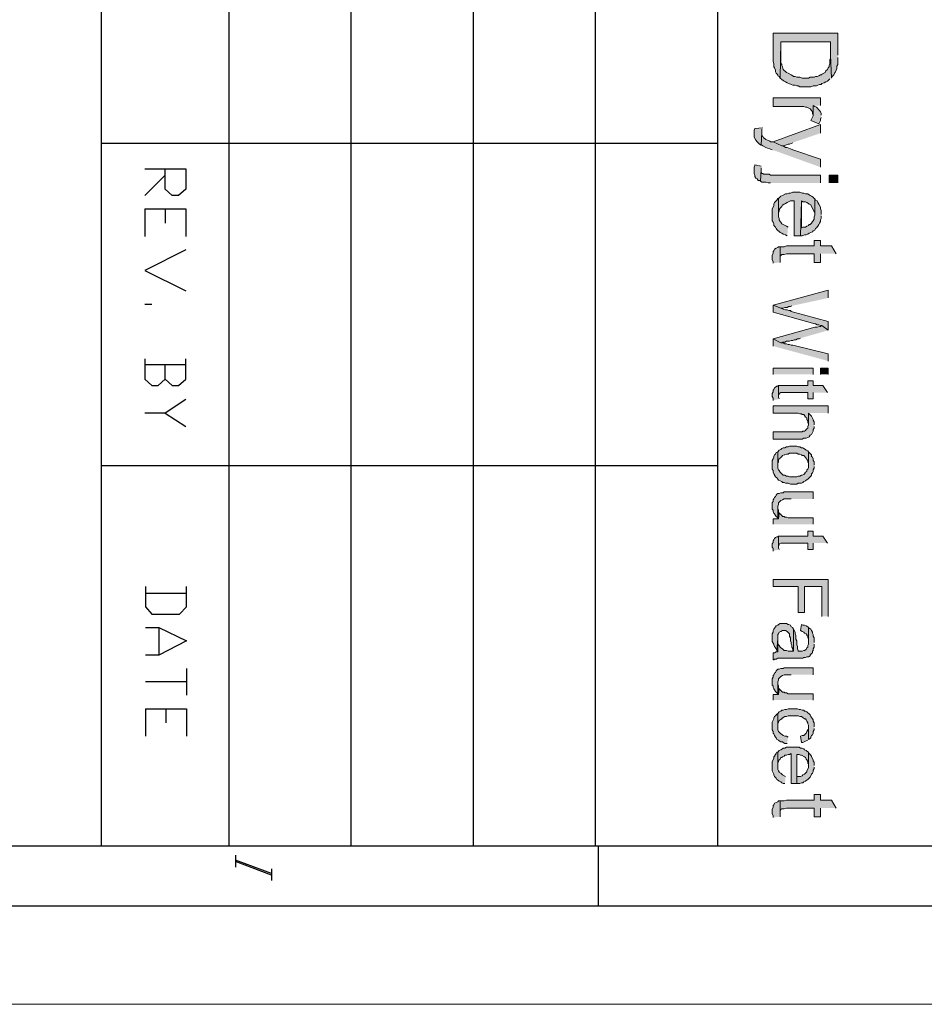
# Model space of a CAD drawing. Units: inches. Extents: x 0.7 to 20.2, y 1 to 28.7.
# Drawn here: x 3.2 to 5.6, y 1 to 3.7 of the extents above; entities that cross this region are included whole.
import ezdxf

# ---------------------------------------------------------------- set-up
doc = ezdxf.new("R2010")
doc.units = ezdxf.units.IN
doc.header["$MEASUREMENT"] = 0
doc.layers.add('Layer 1', color=7, linetype='Continuous')

msp = doc.modelspace()

# ---------------------------------------------------------------- hatches: boundary and pattern name
at = {"layer": 'Layer 1', "true_color": 0xffffff}
for points in [[(5.3658, 3.5758), (5.3658, 3.635), (5.1922, 3.635), (5.1922, 3.5588), (5.1943, 3.5525), (5.1943, 3.544), (5.1964, 3.5419), (5.1985, 3.5355), (5.1985, 3.5313), (5.2006, 3.5271), (5.2049, 3.5228), (5.2049, 3.5207), (5.2091, 3.5186), (5.2112, 3.5144), (5.2133, 3.6117), (5.3467, 3.6117), (5.3467, 3.5758), (5.3488, 3.5144), (5.3509, 3.5186), (5.3552, 3.5228), (5.3573, 3.5271), (5.3594, 3.5292), (5.3615, 3.5355), (5.3636, 3.5398), (5.3636, 3.5461), (5.3658, 3.5504), (5.3658, 3.5694)], [(5.3488, 3.5144), (5.3467, 3.5758), (5.3467, 3.5673), (5.3446, 3.5631), (5.3446, 3.5525), (5.3425, 3.5482), (5.3425, 3.544), (5.3404, 3.5419), (5.3382, 3.5377), (5.334, 3.5334), (5.3319, 3.5292), (5.3234, 3.525), (5.3234, 3.5228), (5.3192, 3.5228), (5.315, 3.5207), (5.3107, 3.5186), (5.3065, 3.5186), (5.3023, 3.5165), (5.2917, 3.5165), (5.2874, 3.5144), (5.2705, 3.5144), (5.2642, 3.5165), (5.2557, 3.5165), (5.2515, 3.5186), (5.2472, 3.5186), (5.2451, 3.5207), (5.2409, 3.5228), (5.2324, 3.5271), (5.2282, 3.5292), (5.2197, 3.5377), (5.2176, 3.544), (5.2155, 3.5482), (5.2155, 3.5504), (5.2133, 3.5546), (5.2133, 3.6117), (5.2112, 3.5144), (5.2155, 3.5101), (5.2197, 3.508), (5.2218, 3.5059), (5.226, 3.5038), (5.2303, 3.5017), (5.2345, 3.4996), (5.2409, 3.4974), (5.2451, 3.4953), (5.2515, 3.4953), (5.2557, 3.4932), (5.2599, 3.4932), (5.2642, 3.4911), (5.2938, 3.4911), (5.3001, 3.4932), (5.3086, 3.4932), (5.3128, 3.4953), (5.3171, 3.4974), (5.3213, 3.4974), (5.3234, 3.4996), (5.3298, 3.5017), (5.334, 3.5038), (5.3382, 3.5059), (5.3446, 3.5123)], [(5.3192, 3.4403), (5.3192, 3.4615), (5.1922, 3.4615), (5.1922, 3.4382), (5.2747, 3.4382), (5.279, 3.4361), (5.2832, 3.4361), (5.2917, 3.4318), (5.2959, 3.4276), (5.298, 3.4234), (5.298, 3.4191), (5.3001, 3.4149), (5.3001, 3.4403)], [(5.3213, 3.4149), (5.3213, 3.4191), (5.3192, 3.4234), (5.3171, 3.4276), (5.3086, 3.4361), (5.3044, 3.4382), (5.3001, 3.4403), (5.3001, 3.4128), (5.2959, 3.4043), (5.2938, 3.4001), (5.315, 3.3916), (5.3192, 3.4001), (5.3192, 3.4043), (5.3213, 3.4085)], [(5.3192, 3.3662), (5.3192, 3.3895), (5.1922, 3.3429), (5.2155, 3.3323), (5.2218, 3.3323), (5.226, 3.3345), (5.2324, 3.3366), (5.2366, 3.3366), (5.2409, 3.3387), (5.2451, 3.3408)], [(5.1647, 3.381), (5.1435, 3.3789), (5.1414, 3.3747), (5.1414, 3.3556), (5.1456, 3.3472), (5.1498, 3.3429), (5.1562, 3.3366), (5.1604, 3.3345), (5.1625, 3.3683), (5.1625, 3.3768)], [(5.3192, 3.2752), (5.3192, 3.2964), (5.2451, 3.3218), (5.2387, 3.3239), (5.2303, 3.3281), (5.226, 3.3281), (5.2218, 3.3302), (5.2155, 3.3323), (5.1922, 3.3429), (5.1858, 3.3429), (5.1837, 3.345), (5.1774, 3.3472), (5.1731, 3.3493), (5.171, 3.3514), (5.1668, 3.3535), (5.1647, 3.3577), (5.1625, 3.3599), (5.1625, 3.3683), (5.1604, 3.3345), (5.1625, 3.3345), (5.1647, 3.3323), (5.1731, 3.3281), (5.1774, 3.326), (5.1837, 3.3239), (5.1901, 3.3218)], [(5.1604, 3.2773), (5.1435, 3.2815), (5.1435, 3.2794), (5.1414, 3.2752), (5.1414, 3.2583), (5.1435, 3.254), (5.1435, 3.2498), (5.1456, 3.2456), (5.1498, 3.2434), (5.152, 3.2392), (5.1562, 3.2392), (5.1583, 3.2371), (5.1604, 3.2688), (5.1604, 3.2731)], [(5.3192, 3.2329), (5.3192, 3.254), (5.1858, 3.254), (5.1816, 3.2561), (5.1668, 3.2561), (5.1647, 3.2583), (5.1625, 3.2583), (5.1604, 3.2625), (5.1604, 3.2688), (5.1583, 3.2371), (5.1625, 3.235), (5.1731, 3.235), (5.1795, 3.2329), (5.1858, 3.2329)], [(5.3044, 3.1905), (5.3023, 3.1905), (5.3001, 3.1948), (5.2959, 3.1969), (5.2917, 3.199), (5.2896, 3.2011), (5.2853, 3.2032), (5.279, 3.2032), (5.2747, 3.2053), (5.2705, 3.2053), (5.2642, 3.2075), (5.2451, 3.2075), (5.2387, 3.2053), (5.2345, 3.2053), (5.2303, 3.2032), (5.226, 3.2032), (5.2176, 3.199), (5.2133, 3.1969), (5.207, 3.1905), (5.207, 3.1461), (5.207, 3.1524), (5.2091, 3.1567), (5.2091, 3.1609), (5.2112, 3.1651), (5.2155, 3.1694), (5.2176, 3.1736), (5.2197, 3.1736), (5.2218, 3.1757), (5.226, 3.1778), (5.2303, 3.1799), (5.2387, 3.1842), (5.2493, 3.1842), (5.2493, 3.091), (5.2663, 3.091), (5.2684, 3.1842), (5.2726, 3.1821), (5.279, 3.1821), (5.2832, 3.1799), (5.2874, 3.1778), (5.2896, 3.1757), (5.2938, 3.1736), (5.2959, 3.1694), (5.3044, 3.1524), (5.3044, 3.1482)], [(5.2324, 3.1143), (5.2282, 3.1164), (5.2155, 3.1228), (5.2133, 3.127), (5.2112, 3.1291), (5.2091, 3.1334), (5.2091, 3.1376), (5.207, 3.1418), (5.207, 3.1905), (5.2049, 3.1905), (5.2028, 3.1863), (5.2006, 3.1842), (5.1964, 3.1799), (5.1943, 3.1757), (5.1943, 3.1715), (5.1901, 3.163), (5.1901, 3.1313), (5.1922, 3.127), (5.1943, 3.1228), (5.1943, 3.1186), (5.1985, 3.1143), (5.2006, 3.1101), (5.2028, 3.108), (5.2112, 3.0995), (5.2155, 3.0974), (5.2197, 3.0953), (5.226, 3.0932), (5.2303, 3.091)], [(5.3213, 3.1482), (5.3213, 3.1588), (5.3192, 3.163), (5.3192, 3.1672), (5.315, 3.1757), (5.3128, 3.1799), (5.3107, 3.1842), (5.3065, 3.1863), (5.3044, 3.1905), (5.3044, 3.1461), (5.3023, 3.1418), (5.3023, 3.1355), (5.3001, 3.1313), (5.298, 3.1291), (5.2959, 3.1249), (5.2917, 3.1207), (5.2896, 3.1207), (5.2874, 3.1186), (5.2832, 3.1164), (5.279, 3.1143), (5.2726, 3.1143), (5.2684, 3.1122), (5.2684, 3.1842), (5.2663, 3.091), (5.2705, 3.091), (5.2769, 3.0932), (5.2811, 3.0932), (5.2853, 3.0953), (5.2896, 3.0974), (5.2938, 3.0995), (5.298, 3.1016), (5.3001, 3.1037), (5.3044, 3.1059), (5.3065, 3.1101), (5.3086, 3.1122), (5.3128, 3.1164), (5.315, 3.1207), (5.3171, 3.1249), (5.3192, 3.1291), (5.3192, 3.1334), (5.3213, 3.1376), (5.3213, 3.144)], [(5.3615, 3.0424), (5.3488, 3.0635), (5.3192, 3.0635), (5.3192, 3.0783), (5.3023, 3.0783), (5.3023, 3.0635), (5.2282, 3.0635), (5.2218, 3.0614), (5.2112, 3.0614), (5.2112, 3.0297), (5.2112, 3.036), (5.2133, 3.0381), (5.2155, 3.0402), (5.2218, 3.0402), (5.2282, 3.0424), (5.3023, 3.0424), (5.3023, 3.0191), (5.3192, 3.0191), (5.3192, 3.0424)], [(5.2112, 3.0191), (5.2112, 3.0614), (5.207, 3.0614), (5.2049, 3.0593), (5.2006, 3.0572), (5.1964, 3.0551), (5.1943, 3.0508), (5.1922, 3.0487), (5.1922, 3.0445), (5.1901, 3.0381), (5.1901, 3.0275), (5.1922, 3.0212), (5.1922, 3.017)], [(5.3404, 2.9238), (5.3404, 2.945), (5.1922, 2.9048), (5.2133, 2.8963), (5.2197, 2.8963), (5.2239, 2.8984), (5.2303, 2.8984), (5.2345, 2.9005), (5.2387, 2.9005), (5.243, 2.9027)], [(5.3404, 2.837), (5.3404, 2.8603), (5.2409, 2.8878), (5.2387, 2.89), (5.2345, 2.89), (5.2303, 2.8921), (5.226, 2.8921), (5.2197, 2.8942), (5.2133, 2.8963), (5.1922, 2.9048), (5.1922, 2.8857), (5.3044, 2.854), (5.3065, 2.854), (5.3107, 2.8519), (5.315, 2.8519), (5.3192, 2.8497), (5.3234, 2.8497)], [(5.3404, 2.837), (5.3234, 2.8497), (5.3213, 2.8497), (5.3192, 2.8476), (5.3171, 2.8476), (5.3107, 2.8455), (5.3044, 2.8455), (5.1922, 2.8138), (5.2133, 2.8032), (5.2176, 2.8053), (5.2239, 2.8053), (5.2282, 2.8074), (5.2366, 2.8074), (5.2409, 2.8095), (5.2451, 2.8095), (5.2493, 2.8116), (5.2536, 2.8116), (5.2578, 2.8138), (5.262, 2.8138), (5.2663, 2.8159)], [(5.3404, 2.7545), (5.3404, 2.7735), (5.2451, 2.7968), (5.2409, 2.7968), (5.2366, 2.7989), (5.2324, 2.7989), (5.2282, 2.8011), (5.2239, 2.8011), (5.2197, 2.8032), (5.2133, 2.8032), (5.1922, 2.8138), (5.1922, 2.7947)], [(5.3382, 2.6698), (5.3255, 2.6889), (5.3001, 2.6889), (5.3001, 2.7016), (5.2853, 2.7016), (5.2853, 2.6889), (5.207, 2.6889), (5.207, 2.6614), (5.207, 2.6635), (5.2091, 2.6656), (5.2091, 2.6677), (5.2133, 2.6698), (5.2853, 2.6698), (5.2853, 2.6529), (5.3001, 2.6529), (5.3001, 2.6698)], [(5.2091, 2.6529), (5.207, 2.6571), (5.207, 2.6889), (5.2049, 2.6868), (5.2028, 2.6868), (5.1985, 2.6846), (5.1964, 2.6825), (5.1943, 2.6783), (5.1922, 2.6762), (5.1922, 2.6719), (5.1901, 2.6677), (5.1901, 2.6592), (5.1922, 2.655), (5.1922, 2.6487)], [(5.3404, 2.6148), (5.3404, 2.6338), (5.1922, 2.6338), (5.1922, 2.6148), (5.2599, 2.6148), (5.2642, 2.6127), (5.2684, 2.6127), (5.2705, 2.6106), (5.2747, 2.6106), (5.2769, 2.6084), (5.279, 2.6042), (5.2832, 2.6021), (5.2832, 2.5979), (5.2853, 2.5936), (5.2853, 2.5894), (5.2874, 2.5852), (5.2874, 2.6148)], [(5.3023, 2.583), (5.3023, 2.5915), (5.3001, 2.5957), (5.3001, 2.5979), (5.2959, 2.6063), (5.2938, 2.6084), (5.2874, 2.6148), (5.2874, 2.583), (5.2853, 2.5788), (5.2853, 2.5746), (5.2832, 2.5725), (5.2811, 2.5703), (5.279, 2.5682), (5.2769, 2.5661), (5.2726, 2.5661), (5.2705, 2.564), (5.1922, 2.564), (5.1922, 2.5449), (5.2705, 2.5449), (5.2747, 2.5471), (5.2811, 2.5471), (5.2853, 2.5492), (5.2896, 2.5513), (5.2917, 2.5555), (5.2959, 2.5576), (5.3001, 2.5661), (5.3001, 2.5703), (5.3023, 2.5746), (5.3023, 2.5788)], [(5.2874, 2.5111), (5.2853, 2.5132), (5.2811, 2.5153), (5.279, 2.5174), (5.2747, 2.5195), (5.2726, 2.5217), (5.2684, 2.5217), (5.2642, 2.5238), (5.2599, 2.5238), (5.2557, 2.5259), (5.2366, 2.5259), (5.2324, 2.5238), (5.2282, 2.5238), (5.2239, 2.5217), (5.2197, 2.5217), (5.2155, 2.5195), (5.2133, 2.5174), (5.2091, 2.5153), (5.2049, 2.5111), (5.2049, 2.4751), (5.2049, 2.4814), (5.207, 2.4836), (5.207, 2.4878), (5.2091, 2.492), (5.2112, 2.4941), (5.2155, 2.4984), (5.2176, 2.5005), (5.2218, 2.5026), (5.2239, 2.5026), (5.2282, 2.5047), (5.2324, 2.5047), (5.2366, 2.5068), (5.2557, 2.5068), (5.2599, 2.5047), (5.2642, 2.5047), (5.2684, 2.5026), (5.2705, 2.5005), (5.2747, 2.5005), (5.2811, 2.4941), (5.2832, 2.4899), (5.2853, 2.4878), (5.2853, 2.4836), (5.2874, 2.4793), (5.2874, 2.4751)], [(5.3023, 2.4751), (5.3023, 2.4836), (5.3001, 2.4878), (5.3001, 2.492), (5.298, 2.4963), (5.2959, 2.4984), (5.2959, 2.5026), (5.2938, 2.5047), (5.2874, 2.5111), (5.2874, 2.4687), (5.2853, 2.4645), (5.2832, 2.4624), (5.2832, 2.4582), (5.279, 2.456), (5.2769, 2.4518), (5.2747, 2.4497), (5.2705, 2.4476), (5.2684, 2.4476), (5.2642, 2.4455), (5.2599, 2.4455), (5.2557, 2.4433), (5.2366, 2.4433), (5.2324, 2.4455), (5.2282, 2.4455), (5.2239, 2.4476), (5.2197, 2.4476), (5.2155, 2.4518), (5.2133, 2.4539), (5.2112, 2.456), (5.2091, 2.4603), (5.207, 2.4624), (5.2049, 2.4666), (5.2049, 2.5111), (5.2006, 2.509), (5.1985, 2.5047), (5.1964, 2.5026), (5.1943, 2.4984), (5.1943, 2.4963), (5.1922, 2.492), (5.1901, 2.4878), (5.1901, 2.4645), (5.1922, 2.4603), (5.1922, 2.456), (5.1943, 2.4518), (5.1964, 2.4497), (5.1964, 2.4476), (5.1985, 2.4433), (5.2028, 2.4412), (5.2049, 2.437), (5.207, 2.4349), (5.2112, 2.4328), (5.2155, 2.4306), (5.2176, 2.4285), (5.2218, 2.4285), (5.226, 2.4264), (5.2324, 2.4264), (5.2387, 2.4243), (5.2557, 2.4243), (5.2599, 2.4264), (5.2684, 2.4264), (5.2726, 2.4285), (5.2747, 2.4306), (5.279, 2.4328), (5.2811, 2.4349), (5.2853, 2.437), (5.2938, 2.4455), (5.2959, 2.4476), (5.2959, 2.4518), (5.298, 2.4539), (5.3001, 2.4582), (5.3001, 2.4624), (5.3023, 2.4666), (5.3023, 2.4709)], [(5.3001, 2.3841), (5.3001, 2.4031), (5.2218, 2.4031), (5.2197, 2.401), (5.2133, 2.401), (5.2091, 2.3989), (5.2049, 2.3989), (5.2028, 2.3968), (5.2006, 2.3947), (5.1985, 2.3904), (5.1964, 2.3883), (5.1943, 2.3841), (5.1922, 2.382), (5.1922, 2.3777), (5.1901, 2.3735), (5.1901, 2.3566), (5.1922, 2.3544), (5.1922, 2.3502), (5.1943, 2.346), (5.1964, 2.3439), (5.1985, 2.3396), (5.2006, 2.3375), (5.2049, 2.3333), (5.2049, 2.365), (5.207, 2.3693), (5.207, 2.3735), (5.2133, 2.3798), (5.2176, 2.382), (5.2218, 2.3841), (5.2409, 2.3841)], [(5.2091, 2.346), (5.207, 2.3502), (5.207, 2.3544), (5.2049, 2.3587), (5.2049, 2.3629), (5.2049, 2.3333), (5.207, 2.3312)], [(5.3001, 2.3163), (5.3001, 2.3333), (5.2324, 2.3333), (5.2282, 2.3354), (5.2239, 2.3354), (5.2218, 2.3375), (5.2176, 2.3375), (5.2155, 2.3396), (5.2112, 2.3439), (5.2091, 2.346), (5.207, 2.3312), (5.1922, 2.3312), (5.1922, 2.3163)], [(5.2091, 2.2486), (5.207, 2.2528), (5.207, 2.2846), (5.2049, 2.2825), (5.2028, 2.2825), (5.1985, 2.2804), (5.1964, 2.2782), (5.1943, 2.274), (5.1922, 2.2719), (5.1922, 2.2677), (5.1901, 2.2634), (5.1901, 2.255), (5.1922, 2.2507), (5.1922, 2.2444)], [(5.3382, 2.2655), (5.3255, 2.2846), (5.3001, 2.2846), (5.3001, 2.2973), (5.2853, 2.2973), (5.2853, 2.2846), (5.207, 2.2846), (5.207, 2.2571), (5.207, 2.2592), (5.2091, 2.2613), (5.2091, 2.2634), (5.2133, 2.2655), (5.2853, 2.2655), (5.2853, 2.2486), (5.3001, 2.2486), (5.3001, 2.2655)], [(5.3404, 2.0687), (5.3404, 2.1682), (5.1922, 2.1682), (5.1922, 2.1491), (5.2599, 2.1491), (5.2599, 2.0793), (5.2769, 2.0793), (5.2769, 2.1491), (5.3234, 2.1491), (5.3234, 2.0687)], [(5.2472, 2.0348), (5.2451, 2.0369), (5.2451, 2.0391), (5.2409, 2.0412), (5.2387, 2.0454), (5.2345, 2.0475), (5.2324, 2.0475), (5.2282, 2.0496), (5.2112, 2.0496), (5.207, 2.0475), (5.2049, 2.0454), (5.2006, 2.0433), (5.1985, 2.0412), (5.1964, 2.0369), (5.1943, 2.0348), (5.1922, 2.0306), (5.1922, 2.0264), (5.1901, 2.0221), (5.1901, 2.001), (5.1922, 1.9967), (5.1943, 1.9946), (5.1943, 1.9925), (5.1964, 1.9883), (5.1985, 1.984), (5.2006, 1.9819), (5.2028, 1.9777), (5.2049, 2.0094), (5.2049, 2.02), (5.207, 2.0221), (5.2091, 2.0264), (5.2133, 2.0285), (5.2176, 2.0306), (5.226, 2.0306), (5.2303, 2.0285), (5.2366, 2.0221), (5.2366, 2.0158), (5.2387, 2.0115), (5.2387, 2.0031), (5.2409, 1.9988), (5.2409, 1.9946), (5.243, 1.9904), (5.243, 1.9861), (5.2451, 1.9819), (5.2451, 1.9777), (5.2472, 1.9756)], [(5.3023, 1.9988), (5.3023, 2.0115), (5.3001, 2.0158), (5.3001, 2.02), (5.298, 2.0242), (5.298, 2.0264), (5.2959, 2.0306), (5.2938, 2.0348), (5.2896, 2.0369), (5.2874, 2.0391), (5.2874, 1.9946), (5.2853, 1.9904), (5.2853, 1.9861), (5.2832, 1.984), (5.2811, 1.9798), (5.2769, 1.9777), (5.2747, 1.9777), (5.2705, 1.9756), (5.2599, 1.9756), (5.2599, 1.9777), (5.2578, 1.9819), (5.2578, 1.9883), (5.2557, 1.9925), (5.2557, 2.0031), (5.2536, 2.0073), (5.2536, 2.0179), (5.2515, 2.0221), (5.2515, 2.0264), (5.2472, 2.0348), (5.2472, 1.9756), (5.2324, 1.9756), (5.2282, 1.9777), (5.2218, 1.9777), (5.2176, 1.9819), (5.2133, 1.984), (5.2112, 1.9861), (5.2091, 1.9904), (5.207, 1.9925), (5.2049, 1.9967), (5.2049, 1.9734), (5.2006, 1.9734), (5.1964, 1.9713), (5.1922, 1.9713), (5.1922, 1.9523), (5.1943, 1.9523), (5.1964, 1.9544), (5.2006, 1.9544), (5.2049, 1.9565), (5.2726, 1.9565), (5.2747, 1.9586), (5.279, 1.9586), (5.2832, 1.9607), (5.2874, 1.9607), (5.2917, 1.9629), (5.2917, 1.965), (5.2959, 1.9692), (5.298, 1.9713), (5.298, 1.9756), (5.3001, 1.9777), (5.3001, 1.9819), (5.3023, 1.9861), (5.3023, 1.9946)], [(5.2874, 2.0391), (5.2853, 2.0412), (5.2811, 2.0433), (5.2769, 2.0454), (5.2726, 2.0454), (5.2684, 2.0475), (5.2663, 2.0306), (5.2705, 2.0285), (5.2747, 2.0264), (5.2769, 2.0242), (5.2811, 2.0221), (5.2832, 2.02), (5.2832, 2.0179), (5.2853, 2.0158), (5.2853, 2.0115), (5.2874, 2.0073), (5.2874, 2.001)], [(5.2049, 1.9967), (5.2049, 2.0094), (5.2028, 1.9777), (5.2049, 1.9734)], [(5.3001, 1.9121), (5.3001, 1.9311), (5.2218, 1.9311), (5.2197, 1.929), (5.2133, 1.929), (5.2091, 1.9269), (5.2049, 1.9269), (5.2028, 1.9248), (5.2006, 1.9226), (5.1985, 1.9184), (5.1964, 1.9163), (5.1943, 1.9121), (5.1922, 1.9099), (5.1922, 1.9057), (5.1901, 1.9015), (5.1901, 1.8845), (5.1922, 1.8824), (5.1922, 1.8782), (5.1943, 1.874), (5.1964, 1.8718), (5.1985, 1.8676), (5.2006, 1.8655), (5.2049, 1.8613), (5.2049, 1.893), (5.207, 1.8972), (5.207, 1.9015), (5.2133, 1.9078), (5.2176, 1.9099), (5.2218, 1.9121), (5.2409, 1.9121)], [(5.2091, 1.874), (5.207, 1.8782), (5.207, 1.8824), (5.2049, 1.8867), (5.2049, 1.8909), (5.2049, 1.8613), (5.207, 1.8591)], [(5.3001, 1.8443), (5.3001, 1.8613), (5.2324, 1.8613), (5.2282, 1.8634), (5.2239, 1.8634), (5.2218, 1.8655), (5.2176, 1.8655), (5.2155, 1.8676), (5.2112, 1.8718), (5.2091, 1.874), (5.207, 1.8591), (5.1922, 1.8591), (5.1922, 1.8443)], [(5.2324, 1.7448), (5.2282, 1.747), (5.2239, 1.747), (5.2197, 1.7491), (5.2176, 1.7512), (5.2133, 1.7533), (5.207, 1.7597), (5.2049, 1.7639), (5.2049, 1.8083), (5.2028, 1.8062), (5.1985, 1.802), (5.1964, 1.7999), (5.1943, 1.7956), (5.1943, 1.7935), (5.1901, 1.7851), (5.1901, 1.7639), (5.1922, 1.7597), (5.1922, 1.7554), (5.1943, 1.7533), (5.1964, 1.7491), (5.1985, 1.7448), (5.2006, 1.7427), (5.2028, 1.7385), (5.207, 1.7364), (5.2091, 1.7343), (5.2133, 1.7321), (5.2176, 1.7321), (5.2197, 1.73), (5.2239, 1.7279), (5.2303, 1.7279)], [(5.3023, 1.7724), (5.3023, 1.7829), (5.3001, 1.7872), (5.3001, 1.7914), (5.298, 1.7935), (5.2959, 1.7978), (5.2938, 1.7999), (5.2917, 1.8041), (5.2832, 1.8126), (5.279, 1.8147), (5.2769, 1.8147), (5.2747, 1.8168), (5.2705, 1.8168), (5.2663, 1.8189), (5.262, 1.8189), (5.2578, 1.821), (5.2324, 1.821), (5.2282, 1.8189), (5.2239, 1.8189), (5.2197, 1.8168), (5.2155, 1.8168), (5.2133, 1.8147), (5.2091, 1.8126), (5.2049, 1.8083), (5.2049, 1.7724), (5.2049, 1.7808), (5.2091, 1.7893), (5.2112, 1.7914), (5.2155, 1.7935), (5.2155, 1.7956), (5.2176, 1.7956), (5.2197, 1.7978), (5.2239, 1.7999), (5.2282, 1.7999), (5.2324, 1.802), (5.2599, 1.802), (5.2642, 1.7999), (5.2684, 1.7999), (5.2726, 1.7978), (5.2769, 1.7935), (5.279, 1.7935), (5.2811, 1.7914), (5.2832, 1.7872), (5.2853, 1.7829), (5.2853, 1.7808), (5.2874, 1.7766), (5.2874, 1.7385), (5.2917, 1.7406), (5.2938, 1.7427), (5.2938, 1.7448), (5.2959, 1.7491), (5.298, 1.7512), (5.3001, 1.7554), (5.3001, 1.7597), (5.3023, 1.7639), (5.3023, 1.7681)], [(5.2874, 1.7385), (5.2874, 1.7724), (5.2874, 1.766), (5.2853, 1.7639), (5.2832, 1.7597), (5.2811, 1.7554), (5.2769, 1.7512), (5.2747, 1.7491), (5.2705, 1.7491), (5.2663, 1.747), (5.2684, 1.73), (5.2726, 1.73), (5.2811, 1.7343), (5.2853, 1.7364)], [(5.226, 1.639), (5.2176, 1.6432), (5.2155, 1.6454), (5.2133, 1.6475), (5.2091, 1.6496), (5.2091, 1.6517), (5.207, 1.6538), (5.2049, 1.6581), (5.2049, 1.7046), (5.2028, 1.7046), (5.2006, 1.7004), (5.1985, 1.6983), (5.1964, 1.694), (5.1943, 1.6919), (5.1943, 1.6877), (5.1901, 1.6792), (5.1901, 1.6538), (5.1943, 1.6454), (5.1943, 1.6432), (5.1964, 1.639), (5.2006, 1.6348), (5.2028, 1.6305), (5.207, 1.6284), (5.2091, 1.6263), (5.2133, 1.6242), (5.2155, 1.6221), (5.2197, 1.62), (5.2239, 1.62)], [(5.2874, 1.7046), (5.2832, 1.7067), (5.2811, 1.7089), (5.2769, 1.711), (5.2747, 1.7131), (5.2705, 1.7152), (5.2663, 1.7152), (5.262, 1.7173), (5.2282, 1.7173), (5.2239, 1.7152), (5.2197, 1.7152), (5.2176, 1.7131), (5.2133, 1.711), (5.2091, 1.7089), (5.2049, 1.7046), (5.2049, 1.6665), (5.2049, 1.675), (5.2091, 1.6835), (5.2112, 1.6856), (5.2133, 1.6898), (5.2155, 1.6898), (5.2176, 1.6919), (5.2218, 1.694), (5.2239, 1.6962), (5.2282, 1.6962), (5.2324, 1.6983), (5.2366, 1.6983), (5.2409, 1.7004), (5.2409, 1.62), (5.2557, 1.62), (5.2557, 1.6983), (5.262, 1.6983), (5.2663, 1.6962), (5.2684, 1.6962), (5.2769, 1.6919), (5.279, 1.6898), (5.2811, 1.6856), (5.2832, 1.6835), (5.2853, 1.6792), (5.2853, 1.675), (5.2874, 1.6729), (5.2874, 1.6686)], [(5.3023, 1.6686), (5.3023, 1.6771), (5.3001, 1.6813), (5.3001, 1.6835), (5.2959, 1.6919), (5.2959, 1.694), (5.2917, 1.6983), (5.2896, 1.7004), (5.2874, 1.7046), (5.2874, 1.6623), (5.2832, 1.6538), (5.2832, 1.6517), (5.279, 1.6475), (5.2769, 1.6454), (5.2726, 1.6432), (5.2705, 1.6411), (5.2663, 1.639), (5.2557, 1.639), (5.2557, 1.6983), (5.2557, 1.62), (5.2642, 1.62), (5.2684, 1.6221), (5.2726, 1.6221), (5.2747, 1.6242), (5.279, 1.6263), (5.2811, 1.6284), (5.2853, 1.6305), (5.2917, 1.6369), (5.2959, 1.6454), (5.298, 1.6475), (5.3001, 1.6517), (5.3001, 1.6559), (5.3023, 1.6602), (5.3023, 1.6644)], [(5.3615, 1.5543), (5.3488, 1.5755), (5.3192, 1.5755), (5.3192, 1.5903), (5.3023, 1.5903), (5.3023, 1.5755), (5.2282, 1.5755), (5.2218, 1.5734), (5.2112, 1.5734), (5.2112, 1.5416), (5.2112, 1.548), (5.2133, 1.5501), (5.2155, 1.5522), (5.2218, 1.5522), (5.2282, 1.5543), (5.3023, 1.5543), (5.3023, 1.5311), (5.3192, 1.5311), (5.3192, 1.5543)], [(5.2112, 1.5311), (5.2112, 1.5734), (5.207, 1.5734), (5.2049, 1.5713), (5.2006, 1.5692), (5.1964, 1.567), (5.1943, 1.5628), (5.1922, 1.5607), (5.1922, 1.5565), (5.1901, 1.5501), (5.1901, 1.5395), (5.1922, 1.5332), (5.1922, 1.5289)]]:
    msp.add_hatch(color=7, dxfattribs=at).paths.add_polyline_path(points)
h = msp.add_hatch(color=7, dxfattribs=at)
h.dxf.hatch_style = 2
h.paths.add_polyline_path([(5.3425, 3.2329), (5.3425, 3.254), (5.3658, 3.254), (5.3658, 3.2329)])
h = msp.add_hatch(color=7, dxfattribs=at)
h.dxf.hatch_style = 2
h.paths.add_polyline_path([(5.1922, 2.7185), (5.1922, 2.7354), (5.3001, 2.7354), (5.3001, 2.7185)])
h = msp.add_hatch(color=7, dxfattribs=at)
h.dxf.hatch_style = 2
h.paths.add_polyline_path([(5.3192, 2.7185), (5.3192, 2.7354), (5.3404, 2.7354), (5.3404, 2.7185)])

# ---------------------------------------------------------------- linework, layer by layer
at = {"layer": 'Layer 1', "color": 7, "lineweight": 13, "true_color": 0xffffff}
msp.add_lwpolyline([(0.7408, 28.6815), (20.2438, 28.6815), (20.2438, 1.0273), (0.7408, 1.0273), (0.7408, 28.6815)], dxfattribs=at)
at = {"layer": 'Layer 1', "color": 7, "lineweight": 25, "true_color": 0xffffff}
for points in [[(3.3888, 1.4527), (3.3888, 9.1087)], [(3.7317, 1.4527), (3.7317, 9.1087)], [(4.0598, 1.4527), (4.0598, 9.1087)], [(4.3878, 1.4527), (4.3878, 9.1087)], [(4.7159, 1.4527), (4.7159, 9.1087)], [(5.044, 1.4527), (5.044, 9.1087)], [(5.044, 3.3387), (3.3888, 3.3387)], [(3.5052, 3.271), (3.6153, 3.271), (3.6153, 3.2159), (3.5962, 3.199), (3.5793, 3.199), (3.5602, 3.2159), (3.5602, 3.271)], [(3.5602, 3.254), (3.5052, 3.199)], [(3.5052, 3.163), (3.5052, 3.0889)], [(3.5052, 3.163), (3.6153, 3.163), (3.6153, 3.0889)], [(3.5602, 3.163), (3.5602, 3.1249)], [(3.6153, 3.0529), (3.5052, 2.9979), (3.6153, 2.9429)], [(3.5052, 2.9069), (3.5243, 2.9069)], [(3.5052, 2.7608), (3.5052, 2.7058), (3.5243, 2.6889), (3.5412, 2.6889), (3.5602, 2.7058), (3.5602, 2.7439)], [(3.5602, 2.7058), (3.5793, 2.6889), (3.5962, 2.6889), (3.6153, 2.7058), (3.6153, 2.7608)], [(3.6153, 2.7439), (3.5052, 2.7439)], [(3.6153, 2.6508), (3.5602, 2.6148), (3.5052, 2.6148)], [(3.5602, 2.6148), (3.6153, 2.5788)], [(5.044, 2.473), (3.3888, 2.473)], [(3.5073, 2.1491), (3.5073, 2.0941), (3.5243, 2.075), (3.5983, 2.075), (3.6174, 2.0941), (3.6174, 2.1491)], [(3.6174, 2.1301), (3.5073, 2.1301)], [(3.5073, 2.0391), (3.5433, 2.0391), (3.6174, 2.0031), (3.5433, 1.965), (3.5073, 1.965)], [(3.5433, 2.0391), (3.5433, 1.965)], [(3.6174, 1.929), (3.6174, 1.857)], [(3.6174, 1.893), (3.5073, 1.893)], [(3.5073, 1.821), (3.5073, 1.747)], [(3.5073, 1.821), (3.6174, 1.821), (3.6174, 1.747)], [(3.5624, 1.821), (3.5624, 1.7829)], [(1.0456, 1.4527), (19.8924, 1.4527)], [(4.7223, 1.4527), (4.7223, 1.2919)], [(3.7486, 1.4273), (3.7486, 1.3956)], [(3.846, 1.3787), (3.7486, 1.4146)], [(3.846, 1.3744), (3.7486, 1.4104)], [(3.846, 1.3914), (3.846, 1.3596)], [(0.8911, 1.2919), (20.047, 1.2919)]]:
    msp.add_lwpolyline(points, dxfattribs=at)
at = {"layer": 'Layer 1', "lineweight": 0}
for points in [[(5.3658, 3.5758), (5.3658, 3.635), (5.1922, 3.635), (5.1922, 3.5588), (5.1943, 3.5525), (5.1943, 3.544), (5.1964, 3.5419), (5.1985, 3.5355), (5.1985, 3.5313), (5.2006, 3.5271), (5.2049, 3.5228), (5.2049, 3.5207), (5.2091, 3.5186), (5.2112, 3.5144), (5.2133, 3.6117), (5.3467, 3.6117), (5.3467, 3.5758), (5.3488, 3.5144), (5.3509, 3.5186), (5.3552, 3.5228), (5.3573, 3.5271), (5.3594, 3.5292), (5.3615, 3.5355), (5.3636, 3.5398), (5.3636, 3.5461), (5.3658, 3.5504), (5.3658, 3.5694)], [(5.3488, 3.5144), (5.3467, 3.5758), (5.3467, 3.5673), (5.3446, 3.5631), (5.3446, 3.5525), (5.3425, 3.5482), (5.3425, 3.544), (5.3404, 3.5419), (5.3382, 3.5377), (5.334, 3.5334), (5.3319, 3.5292), (5.3234, 3.525), (5.3234, 3.5228), (5.3192, 3.5228), (5.315, 3.5207), (5.3107, 3.5186), (5.3065, 3.5186), (5.3023, 3.5165), (5.2917, 3.5165), (5.2874, 3.5144), (5.2705, 3.5144), (5.2642, 3.5165), (5.2557, 3.5165), (5.2515, 3.5186), (5.2472, 3.5186), (5.2451, 3.5207), (5.2409, 3.5228), (5.2324, 3.5271), (5.2282, 3.5292), (5.2197, 3.5377), (5.2176, 3.544), (5.2155, 3.5482), (5.2155, 3.5504), (5.2133, 3.5546), (5.2133, 3.6117), (5.2112, 3.5144), (5.2155, 3.5101), (5.2197, 3.508), (5.2218, 3.5059), (5.226, 3.5038), (5.2303, 3.5017), (5.2345, 3.4996), (5.2409, 3.4974), (5.2451, 3.4953), (5.2515, 3.4953), (5.2557, 3.4932), (5.2599, 3.4932), (5.2642, 3.4911), (5.2938, 3.4911), (5.3001, 3.4932), (5.3086, 3.4932), (5.3128, 3.4953), (5.3171, 3.4974), (5.3213, 3.4974), (5.3234, 3.4996), (5.3298, 3.5017), (5.334, 3.5038), (5.3382, 3.5059), (5.3446, 3.5123)], [(5.3192, 3.4403), (5.3192, 3.4615), (5.1922, 3.4615), (5.1922, 3.4382), (5.2747, 3.4382), (5.279, 3.4361), (5.2832, 3.4361), (5.2917, 3.4318), (5.2959, 3.4276), (5.298, 3.4234), (5.298, 3.4191), (5.3001, 3.4149), (5.3001, 3.4403)], [(5.3213, 3.4149), (5.3213, 3.4191), (5.3192, 3.4234), (5.3171, 3.4276), (5.3086, 3.4361), (5.3044, 3.4382), (5.3001, 3.4403), (5.3001, 3.4128), (5.2959, 3.4043), (5.2938, 3.4001), (5.315, 3.3916), (5.3192, 3.4001), (5.3192, 3.4043), (5.3213, 3.4085)], [(5.3192, 3.3662), (5.3192, 3.3895), (5.1922, 3.3429), (5.2155, 3.3323), (5.2218, 3.3323), (5.226, 3.3345), (5.2324, 3.3366), (5.2366, 3.3366), (5.2409, 3.3387), (5.2451, 3.3408)], [(5.1647, 3.381), (5.1435, 3.3789), (5.1414, 3.3747), (5.1414, 3.3556), (5.1456, 3.3472), (5.1498, 3.3429), (5.1562, 3.3366), (5.1604, 3.3345), (5.1625, 3.3683), (5.1625, 3.3768)], [(5.3192, 3.2752), (5.3192, 3.2964), (5.2451, 3.3218), (5.2387, 3.3239), (5.2303, 3.3281), (5.226, 3.3281), (5.2218, 3.3302), (5.2155, 3.3323), (5.1922, 3.3429), (5.1858, 3.3429), (5.1837, 3.345), (5.1774, 3.3472), (5.1731, 3.3493), (5.171, 3.3514), (5.1668, 3.3535), (5.1647, 3.3577), (5.1625, 3.3599), (5.1625, 3.3683), (5.1604, 3.3345), (5.1625, 3.3345), (5.1647, 3.3323), (5.1731, 3.3281), (5.1774, 3.326), (5.1837, 3.3239), (5.1901, 3.3218)], [(5.1604, 3.2773), (5.1435, 3.2815), (5.1435, 3.2794), (5.1414, 3.2752), (5.1414, 3.2583), (5.1435, 3.254), (5.1435, 3.2498), (5.1456, 3.2456), (5.1498, 3.2434), (5.152, 3.2392), (5.1562, 3.2392), (5.1583, 3.2371), (5.1604, 3.2688), (5.1604, 3.2731)], [(5.3192, 3.2329), (5.3192, 3.254), (5.1858, 3.254), (5.1816, 3.2561), (5.1668, 3.2561), (5.1647, 3.2583), (5.1625, 3.2583), (5.1604, 3.2625), (5.1604, 3.2688), (5.1583, 3.2371), (5.1625, 3.235), (5.1731, 3.235), (5.1795, 3.2329), (5.1858, 3.2329)], [(5.3425, 3.2329), (5.3425, 3.254), (5.3658, 3.254), (5.3658, 3.2329)], [(5.3044, 3.1905), (5.3023, 3.1905), (5.3001, 3.1948), (5.2959, 3.1969), (5.2917, 3.199), (5.2896, 3.2011), (5.2853, 3.2032), (5.279, 3.2032), (5.2747, 3.2053), (5.2705, 3.2053), (5.2642, 3.2075), (5.2451, 3.2075), (5.2387, 3.2053), (5.2345, 3.2053), (5.2303, 3.2032), (5.226, 3.2032), (5.2176, 3.199), (5.2133, 3.1969), (5.207, 3.1905), (5.207, 3.1461), (5.207, 3.1524), (5.2091, 3.1567), (5.2091, 3.1609), (5.2112, 3.1651), (5.2155, 3.1694), (5.2176, 3.1736), (5.2197, 3.1736), (5.2218, 3.1757), (5.226, 3.1778), (5.2303, 3.1799), (5.2387, 3.1842), (5.2493, 3.1842), (5.2493, 3.091), (5.2663, 3.091), (5.2684, 3.1842), (5.2726, 3.1821), (5.279, 3.1821), (5.2832, 3.1799), (5.2874, 3.1778), (5.2896, 3.1757), (5.2938, 3.1736), (5.2959, 3.1694), (5.3044, 3.1524), (5.3044, 3.1482)], [(5.2324, 3.1143), (5.2282, 3.1164), (5.2155, 3.1228), (5.2133, 3.127), (5.2112, 3.1291), (5.2091, 3.1334), (5.2091, 3.1376), (5.207, 3.1418), (5.207, 3.1905), (5.2049, 3.1905), (5.2028, 3.1863), (5.2006, 3.1842), (5.1964, 3.1799), (5.1943, 3.1757), (5.1943, 3.1715), (5.1901, 3.163), (5.1901, 3.1313), (5.1922, 3.127), (5.1943, 3.1228), (5.1943, 3.1186), (5.1985, 3.1143), (5.2006, 3.1101), (5.2028, 3.108), (5.2112, 3.0995), (5.2155, 3.0974), (5.2197, 3.0953), (5.226, 3.0932), (5.2303, 3.091)], [(5.3213, 3.1482), (5.3213, 3.1588), (5.3192, 3.163), (5.3192, 3.1672), (5.315, 3.1757), (5.3128, 3.1799), (5.3107, 3.1842), (5.3065, 3.1863), (5.3044, 3.1905), (5.3044, 3.1461), (5.3023, 3.1418), (5.3023, 3.1355), (5.3001, 3.1313), (5.298, 3.1291), (5.2959, 3.1249), (5.2917, 3.1207), (5.2896, 3.1207), (5.2874, 3.1186), (5.2832, 3.1164), (5.279, 3.1143), (5.2726, 3.1143), (5.2684, 3.1122), (5.2684, 3.1842), (5.2663, 3.091), (5.2705, 3.091), (5.2769, 3.0932), (5.2811, 3.0932), (5.2853, 3.0953), (5.2896, 3.0974), (5.2938, 3.0995), (5.298, 3.1016), (5.3001, 3.1037), (5.3044, 3.1059), (5.3065, 3.1101), (5.3086, 3.1122), (5.3128, 3.1164), (5.315, 3.1207), (5.3171, 3.1249), (5.3192, 3.1291), (5.3192, 3.1334), (5.3213, 3.1376), (5.3213, 3.144)], [(5.3615, 3.0424), (5.3488, 3.0635), (5.3192, 3.0635), (5.3192, 3.0783), (5.3023, 3.0783), (5.3023, 3.0635), (5.2282, 3.0635), (5.2218, 3.0614), (5.2112, 3.0614), (5.2112, 3.0297), (5.2112, 3.036), (5.2133, 3.0381), (5.2155, 3.0402), (5.2218, 3.0402), (5.2282, 3.0424), (5.3023, 3.0424), (5.3023, 3.0191), (5.3192, 3.0191), (5.3192, 3.0424)], [(5.2112, 3.0191), (5.2112, 3.0614), (5.207, 3.0614), (5.2049, 3.0593), (5.2006, 3.0572), (5.1964, 3.0551), (5.1943, 3.0508), (5.1922, 3.0487), (5.1922, 3.0445), (5.1901, 3.0381), (5.1901, 3.0275), (5.1922, 3.0212), (5.1922, 3.017)], [(5.3404, 2.9238), (5.3404, 2.945), (5.1922, 2.9048), (5.2133, 2.8963), (5.2197, 2.8963), (5.2239, 2.8984), (5.2303, 2.8984), (5.2345, 2.9005), (5.2387, 2.9005), (5.243, 2.9027)], [(5.3404, 2.837), (5.3404, 2.8603), (5.2409, 2.8878), (5.2387, 2.89), (5.2345, 2.89), (5.2303, 2.8921), (5.226, 2.8921), (5.2197, 2.8942), (5.2133, 2.8963), (5.1922, 2.9048), (5.1922, 2.8857), (5.3044, 2.854), (5.3065, 2.854), (5.3107, 2.8519), (5.315, 2.8519), (5.3192, 2.8497), (5.3234, 2.8497)], [(5.3404, 2.837), (5.3234, 2.8497), (5.3213, 2.8497), (5.3192, 2.8476), (5.3171, 2.8476), (5.3107, 2.8455), (5.3044, 2.8455), (5.1922, 2.8138), (5.2133, 2.8032), (5.2176, 2.8053), (5.2239, 2.8053), (5.2282, 2.8074), (5.2366, 2.8074), (5.2409, 2.8095), (5.2451, 2.8095), (5.2493, 2.8116), (5.2536, 2.8116), (5.2578, 2.8138), (5.262, 2.8138), (5.2663, 2.8159)], [(5.3404, 2.7545), (5.3404, 2.7735), (5.2451, 2.7968), (5.2409, 2.7968), (5.2366, 2.7989), (5.2324, 2.7989), (5.2282, 2.8011), (5.2239, 2.8011), (5.2197, 2.8032), (5.2133, 2.8032), (5.1922, 2.8138), (5.1922, 2.7947)], [(5.1922, 2.7185), (5.1922, 2.7354), (5.3001, 2.7354), (5.3001, 2.7185)], [(5.3192, 2.7185), (5.3192, 2.7354), (5.3404, 2.7354), (5.3404, 2.7185)], [(5.3382, 2.6698), (5.3255, 2.6889), (5.3001, 2.6889), (5.3001, 2.7016), (5.2853, 2.7016), (5.2853, 2.6889), (5.207, 2.6889), (5.207, 2.6614), (5.207, 2.6635), (5.2091, 2.6656), (5.2091, 2.6677), (5.2133, 2.6698), (5.2853, 2.6698), (5.2853, 2.6529), (5.3001, 2.6529), (5.3001, 2.6698)], [(5.2091, 2.6529), (5.207, 2.6571), (5.207, 2.6889), (5.2049, 2.6868), (5.2028, 2.6868), (5.1985, 2.6846), (5.1964, 2.6825), (5.1943, 2.6783), (5.1922, 2.6762), (5.1922, 2.6719), (5.1901, 2.6677), (5.1901, 2.6592), (5.1922, 2.655), (5.1922, 2.6487)], [(5.3404, 2.6148), (5.3404, 2.6338), (5.1922, 2.6338), (5.1922, 2.6148), (5.2599, 2.6148), (5.2642, 2.6127), (5.2684, 2.6127), (5.2705, 2.6106), (5.2747, 2.6106), (5.2769, 2.6084), (5.279, 2.6042), (5.2832, 2.6021), (5.2832, 2.5979), (5.2853, 2.5936), (5.2853, 2.5894), (5.2874, 2.5852), (5.2874, 2.6148)], [(5.3023, 2.583), (5.3023, 2.5915), (5.3001, 2.5957), (5.3001, 2.5979), (5.2959, 2.6063), (5.2938, 2.6084), (5.2874, 2.6148), (5.2874, 2.583), (5.2853, 2.5788), (5.2853, 2.5746), (5.2832, 2.5725), (5.2811, 2.5703), (5.279, 2.5682), (5.2769, 2.5661), (5.2726, 2.5661), (5.2705, 2.564), (5.1922, 2.564), (5.1922, 2.5449), (5.2705, 2.5449), (5.2747, 2.5471), (5.2811, 2.5471), (5.2853, 2.5492), (5.2896, 2.5513), (5.2917, 2.5555), (5.2959, 2.5576), (5.3001, 2.5661), (5.3001, 2.5703), (5.3023, 2.5746), (5.3023, 2.5788)], [(5.2874, 2.5111), (5.2853, 2.5132), (5.2811, 2.5153), (5.279, 2.5174), (5.2747, 2.5195), (5.2726, 2.5217), (5.2684, 2.5217), (5.2642, 2.5238), (5.2599, 2.5238), (5.2557, 2.5259), (5.2366, 2.5259), (5.2324, 2.5238), (5.2282, 2.5238), (5.2239, 2.5217), (5.2197, 2.5217), (5.2155, 2.5195), (5.2133, 2.5174), (5.2091, 2.5153), (5.2049, 2.5111), (5.2049, 2.4751), (5.2049, 2.4814), (5.207, 2.4836), (5.207, 2.4878), (5.2091, 2.492), (5.2112, 2.4941), (5.2155, 2.4984), (5.2176, 2.5005), (5.2218, 2.5026), (5.2239, 2.5026), (5.2282, 2.5047), (5.2324, 2.5047), (5.2366, 2.5068), (5.2557, 2.5068), (5.2599, 2.5047), (5.2642, 2.5047), (5.2684, 2.5026), (5.2705, 2.5005), (5.2747, 2.5005), (5.2811, 2.4941), (5.2832, 2.4899), (5.2853, 2.4878), (5.2853, 2.4836), (5.2874, 2.4793), (5.2874, 2.4751)], [(5.3023, 2.4751), (5.3023, 2.4836), (5.3001, 2.4878), (5.3001, 2.492), (5.298, 2.4963), (5.2959, 2.4984), (5.2959, 2.5026), (5.2938, 2.5047), (5.2874, 2.5111), (5.2874, 2.4687), (5.2853, 2.4645), (5.2832, 2.4624), (5.2832, 2.4582), (5.279, 2.456), (5.2769, 2.4518), (5.2747, 2.4497), (5.2705, 2.4476), (5.2684, 2.4476), (5.2642, 2.4455), (5.2599, 2.4455), (5.2557, 2.4433), (5.2366, 2.4433), (5.2324, 2.4455), (5.2282, 2.4455), (5.2239, 2.4476), (5.2197, 2.4476), (5.2155, 2.4518), (5.2133, 2.4539), (5.2112, 2.456), (5.2091, 2.4603), (5.207, 2.4624), (5.2049, 2.4666), (5.2049, 2.5111), (5.2006, 2.509), (5.1985, 2.5047), (5.1964, 2.5026), (5.1943, 2.4984), (5.1943, 2.4963), (5.1922, 2.492), (5.1901, 2.4878), (5.1901, 2.4645), (5.1922, 2.4603), (5.1922, 2.456), (5.1943, 2.4518), (5.1964, 2.4497), (5.1964, 2.4476), (5.1985, 2.4433), (5.2028, 2.4412), (5.2049, 2.437), (5.207, 2.4349), (5.2112, 2.4328), (5.2155, 2.4306), (5.2176, 2.4285), (5.2218, 2.4285), (5.226, 2.4264), (5.2324, 2.4264), (5.2387, 2.4243), (5.2557, 2.4243), (5.2599, 2.4264), (5.2684, 2.4264), (5.2726, 2.4285), (5.2747, 2.4306), (5.279, 2.4328), (5.2811, 2.4349), (5.2853, 2.437), (5.2938, 2.4455), (5.2959, 2.4476), (5.2959, 2.4518), (5.298, 2.4539), (5.3001, 2.4582), (5.3001, 2.4624), (5.3023, 2.4666), (5.3023, 2.4709)], [(5.3001, 2.3841), (5.3001, 2.4031), (5.2218, 2.4031), (5.2197, 2.401), (5.2133, 2.401), (5.2091, 2.3989), (5.2049, 2.3989), (5.2028, 2.3968), (5.2006, 2.3947), (5.1985, 2.3904), (5.1964, 2.3883), (5.1943, 2.3841), (5.1922, 2.382), (5.1922, 2.3777), (5.1901, 2.3735), (5.1901, 2.3566), (5.1922, 2.3544), (5.1922, 2.3502), (5.1943, 2.346), (5.1964, 2.3439), (5.1985, 2.3396), (5.2006, 2.3375), (5.2049, 2.3333), (5.2049, 2.365), (5.207, 2.3693), (5.207, 2.3735), (5.2133, 2.3798), (5.2176, 2.382), (5.2218, 2.3841), (5.2409, 2.3841)], [(5.2091, 2.346), (5.207, 2.3502), (5.207, 2.3544), (5.2049, 2.3587), (5.2049, 2.3629), (5.2049, 2.3333), (5.207, 2.3312)], [(5.3001, 2.3163), (5.3001, 2.3333), (5.2324, 2.3333), (5.2282, 2.3354), (5.2239, 2.3354), (5.2218, 2.3375), (5.2176, 2.3375), (5.2155, 2.3396), (5.2112, 2.3439), (5.2091, 2.346), (5.207, 2.3312), (5.1922, 2.3312), (5.1922, 2.3163)], [(5.2091, 2.2486), (5.207, 2.2528), (5.207, 2.2846), (5.2049, 2.2825), (5.2028, 2.2825), (5.1985, 2.2804), (5.1964, 2.2782), (5.1943, 2.274), (5.1922, 2.2719), (5.1922, 2.2677), (5.1901, 2.2634), (5.1901, 2.255), (5.1922, 2.2507), (5.1922, 2.2444)], [(5.3382, 2.2655), (5.3255, 2.2846), (5.3001, 2.2846), (5.3001, 2.2973), (5.2853, 2.2973), (5.2853, 2.2846), (5.207, 2.2846), (5.207, 2.2571), (5.207, 2.2592), (5.2091, 2.2613), (5.2091, 2.2634), (5.2133, 2.2655), (5.2853, 2.2655), (5.2853, 2.2486), (5.3001, 2.2486), (5.3001, 2.2655)], [(5.3404, 2.0687), (5.3404, 2.1682), (5.1922, 2.1682), (5.1922, 2.1491), (5.2599, 2.1491), (5.2599, 2.0793), (5.2769, 2.0793), (5.2769, 2.1491), (5.3234, 2.1491), (5.3234, 2.0687)], [(5.2472, 2.0348), (5.2451, 2.0369), (5.2451, 2.0391), (5.2409, 2.0412), (5.2387, 2.0454), (5.2345, 2.0475), (5.2324, 2.0475), (5.2282, 2.0496), (5.2112, 2.0496), (5.207, 2.0475), (5.2049, 2.0454), (5.2006, 2.0433), (5.1985, 2.0412), (5.1964, 2.0369), (5.1943, 2.0348), (5.1922, 2.0306), (5.1922, 2.0264), (5.1901, 2.0221), (5.1901, 2.001), (5.1922, 1.9967), (5.1943, 1.9946), (5.1943, 1.9925), (5.1964, 1.9883), (5.1985, 1.984), (5.2006, 1.9819), (5.2028, 1.9777), (5.2049, 2.0094), (5.2049, 2.02), (5.207, 2.0221), (5.2091, 2.0264), (5.2133, 2.0285), (5.2176, 2.0306), (5.226, 2.0306), (5.2303, 2.0285), (5.2366, 2.0221), (5.2366, 2.0158), (5.2387, 2.0115), (5.2387, 2.0031), (5.2409, 1.9988), (5.2409, 1.9946), (5.243, 1.9904), (5.243, 1.9861), (5.2451, 1.9819), (5.2451, 1.9777), (5.2472, 1.9756)], [(5.3023, 1.9988), (5.3023, 2.0115), (5.3001, 2.0158), (5.3001, 2.02), (5.298, 2.0242), (5.298, 2.0264), (5.2959, 2.0306), (5.2938, 2.0348), (5.2896, 2.0369), (5.2874, 2.0391), (5.2874, 1.9946), (5.2853, 1.9904), (5.2853, 1.9861), (5.2832, 1.984), (5.2811, 1.9798), (5.2769, 1.9777), (5.2747, 1.9777), (5.2705, 1.9756), (5.2599, 1.9756), (5.2599, 1.9777), (5.2578, 1.9819), (5.2578, 1.9883), (5.2557, 1.9925), (5.2557, 2.0031), (5.2536, 2.0073), (5.2536, 2.0179), (5.2515, 2.0221), (5.2515, 2.0264), (5.2472, 2.0348), (5.2472, 1.9756), (5.2324, 1.9756), (5.2282, 1.9777), (5.2218, 1.9777), (5.2176, 1.9819), (5.2133, 1.984), (5.2112, 1.9861), (5.2091, 1.9904), (5.207, 1.9925), (5.2049, 1.9967), (5.2049, 1.9734), (5.2006, 1.9734), (5.1964, 1.9713), (5.1922, 1.9713), (5.1922, 1.9523), (5.1943, 1.9523), (5.1964, 1.9544), (5.2006, 1.9544), (5.2049, 1.9565), (5.2726, 1.9565), (5.2747, 1.9586), (5.279, 1.9586), (5.2832, 1.9607), (5.2874, 1.9607), (5.2917, 1.9629), (5.2917, 1.965), (5.2959, 1.9692), (5.298, 1.9713), (5.298, 1.9756), (5.3001, 1.9777), (5.3001, 1.9819), (5.3023, 1.9861), (5.3023, 1.9946)], [(5.2874, 2.0391), (5.2853, 2.0412), (5.2811, 2.0433), (5.2769, 2.0454), (5.2726, 2.0454), (5.2684, 2.0475), (5.2663, 2.0306), (5.2705, 2.0285), (5.2747, 2.0264), (5.2769, 2.0242), (5.2811, 2.0221), (5.2832, 2.02), (5.2832, 2.0179), (5.2853, 2.0158), (5.2853, 2.0115), (5.2874, 2.0073), (5.2874, 2.001)], [(5.2049, 1.9967), (5.2049, 2.0094), (5.2028, 1.9777), (5.2049, 1.9734)], [(5.3001, 1.9121), (5.3001, 1.9311), (5.2218, 1.9311), (5.2197, 1.929), (5.2133, 1.929), (5.2091, 1.9269), (5.2049, 1.9269), (5.2028, 1.9248), (5.2006, 1.9226), (5.1985, 1.9184), (5.1964, 1.9163), (5.1943, 1.9121), (5.1922, 1.9099), (5.1922, 1.9057), (5.1901, 1.9015), (5.1901, 1.8845), (5.1922, 1.8824), (5.1922, 1.8782), (5.1943, 1.874), (5.1964, 1.8718), (5.1985, 1.8676), (5.2006, 1.8655), (5.2049, 1.8613), (5.2049, 1.893), (5.207, 1.8972), (5.207, 1.9015), (5.2133, 1.9078), (5.2176, 1.9099), (5.2218, 1.9121), (5.2409, 1.9121)], [(5.2091, 1.874), (5.207, 1.8782), (5.207, 1.8824), (5.2049, 1.8867), (5.2049, 1.8909), (5.2049, 1.8613), (5.207, 1.8591)], [(5.3001, 1.8443), (5.3001, 1.8613), (5.2324, 1.8613), (5.2282, 1.8634), (5.2239, 1.8634), (5.2218, 1.8655), (5.2176, 1.8655), (5.2155, 1.8676), (5.2112, 1.8718), (5.2091, 1.874), (5.207, 1.8591), (5.1922, 1.8591), (5.1922, 1.8443)], [(5.2324, 1.7448), (5.2282, 1.747), (5.2239, 1.747), (5.2197, 1.7491), (5.2176, 1.7512), (5.2133, 1.7533), (5.207, 1.7597), (5.2049, 1.7639), (5.2049, 1.8083), (5.2028, 1.8062), (5.1985, 1.802), (5.1964, 1.7999), (5.1943, 1.7956), (5.1943, 1.7935), (5.1901, 1.7851), (5.1901, 1.7639), (5.1922, 1.7597), (5.1922, 1.7554), (5.1943, 1.7533), (5.1964, 1.7491), (5.1985, 1.7448), (5.2006, 1.7427), (5.2028, 1.7385), (5.207, 1.7364), (5.2091, 1.7343), (5.2133, 1.7321), (5.2176, 1.7321), (5.2197, 1.73), (5.2239, 1.7279), (5.2303, 1.7279)], [(5.3023, 1.7724), (5.3023, 1.7829), (5.3001, 1.7872), (5.3001, 1.7914), (5.298, 1.7935), (5.2959, 1.7978), (5.2938, 1.7999), (5.2917, 1.8041), (5.2832, 1.8126), (5.279, 1.8147), (5.2769, 1.8147), (5.2747, 1.8168), (5.2705, 1.8168), (5.2663, 1.8189), (5.262, 1.8189), (5.2578, 1.821), (5.2324, 1.821), (5.2282, 1.8189), (5.2239, 1.8189), (5.2197, 1.8168), (5.2155, 1.8168), (5.2133, 1.8147), (5.2091, 1.8126), (5.2049, 1.8083), (5.2049, 1.7724), (5.2049, 1.7808), (5.2091, 1.7893), (5.2112, 1.7914), (5.2155, 1.7935), (5.2155, 1.7956), (5.2176, 1.7956), (5.2197, 1.7978), (5.2239, 1.7999), (5.2282, 1.7999), (5.2324, 1.802), (5.2599, 1.802), (5.2642, 1.7999), (5.2684, 1.7999), (5.2726, 1.7978), (5.2769, 1.7935), (5.279, 1.7935), (5.2811, 1.7914), (5.2832, 1.7872), (5.2853, 1.7829), (5.2853, 1.7808), (5.2874, 1.7766), (5.2874, 1.7385), (5.2917, 1.7406), (5.2938, 1.7427), (5.2938, 1.7448), (5.2959, 1.7491), (5.298, 1.7512), (5.3001, 1.7554), (5.3001, 1.7597), (5.3023, 1.7639), (5.3023, 1.7681)], [(5.2874, 1.7385), (5.2874, 1.7724), (5.2874, 1.766), (5.2853, 1.7639), (5.2832, 1.7597), (5.2811, 1.7554), (5.2769, 1.7512), (5.2747, 1.7491), (5.2705, 1.7491), (5.2663, 1.747), (5.2684, 1.73), (5.2726, 1.73), (5.2811, 1.7343), (5.2853, 1.7364)], [(5.226, 1.639), (5.2176, 1.6432), (5.2155, 1.6454), (5.2133, 1.6475), (5.2091, 1.6496), (5.2091, 1.6517), (5.207, 1.6538), (5.2049, 1.6581), (5.2049, 1.7046), (5.2028, 1.7046), (5.2006, 1.7004), (5.1985, 1.6983), (5.1964, 1.694), (5.1943, 1.6919), (5.1943, 1.6877), (5.1901, 1.6792), (5.1901, 1.6538), (5.1943, 1.6454), (5.1943, 1.6432), (5.1964, 1.639), (5.2006, 1.6348), (5.2028, 1.6305), (5.207, 1.6284), (5.2091, 1.6263), (5.2133, 1.6242), (5.2155, 1.6221), (5.2197, 1.62), (5.2239, 1.62)], [(5.2874, 1.7046), (5.2832, 1.7067), (5.2811, 1.7089), (5.2769, 1.711), (5.2747, 1.7131), (5.2705, 1.7152), (5.2663, 1.7152), (5.262, 1.7173), (5.2282, 1.7173), (5.2239, 1.7152), (5.2197, 1.7152), (5.2176, 1.7131), (5.2133, 1.711), (5.2091, 1.7089), (5.2049, 1.7046), (5.2049, 1.6665), (5.2049, 1.675), (5.2091, 1.6835), (5.2112, 1.6856), (5.2133, 1.6898), (5.2155, 1.6898), (5.2176, 1.6919), (5.2218, 1.694), (5.2239, 1.6962), (5.2282, 1.6962), (5.2324, 1.6983), (5.2366, 1.6983), (5.2409, 1.7004), (5.2409, 1.62), (5.2557, 1.62), (5.2557, 1.6983), (5.262, 1.6983), (5.2663, 1.6962), (5.2684, 1.6962), (5.2769, 1.6919), (5.279, 1.6898), (5.2811, 1.6856), (5.2832, 1.6835), (5.2853, 1.6792), (5.2853, 1.675), (5.2874, 1.6729), (5.2874, 1.6686)], [(5.3023, 1.6686), (5.3023, 1.6771), (5.3001, 1.6813), (5.3001, 1.6835), (5.2959, 1.6919), (5.2959, 1.694), (5.2917, 1.6983), (5.2896, 1.7004), (5.2874, 1.7046), (5.2874, 1.6623), (5.2832, 1.6538), (5.2832, 1.6517), (5.279, 1.6475), (5.2769, 1.6454), (5.2726, 1.6432), (5.2705, 1.6411), (5.2663, 1.639), (5.2557, 1.639), (5.2557, 1.6983), (5.2557, 1.62), (5.2642, 1.62), (5.2684, 1.6221), (5.2726, 1.6221), (5.2747, 1.6242), (5.279, 1.6263), (5.2811, 1.6284), (5.2853, 1.6305), (5.2917, 1.6369), (5.2959, 1.6454), (5.298, 1.6475), (5.3001, 1.6517), (5.3001, 1.6559), (5.3023, 1.6602), (5.3023, 1.6644)], [(5.3615, 1.5543), (5.3488, 1.5755), (5.3192, 1.5755), (5.3192, 1.5903), (5.3023, 1.5903), (5.3023, 1.5755), (5.2282, 1.5755), (5.2218, 1.5734), (5.2112, 1.5734), (5.2112, 1.5416), (5.2112, 1.548), (5.2133, 1.5501), (5.2155, 1.5522), (5.2218, 1.5522), (5.2282, 1.5543), (5.3023, 1.5543), (5.3023, 1.5311), (5.3192, 1.5311), (5.3192, 1.5543)], [(5.2112, 1.5311), (5.2112, 1.5734), (5.207, 1.5734), (5.2049, 1.5713), (5.2006, 1.5692), (5.1964, 1.567), (5.1943, 1.5628), (5.1922, 1.5607), (5.1922, 1.5565), (5.1901, 1.5501), (5.1901, 1.5395), (5.1922, 1.5332), (5.1922, 1.5289)]]:
    msp.add_lwpolyline(points, dxfattribs=at)

doc.saveas('drawing.dxf')
